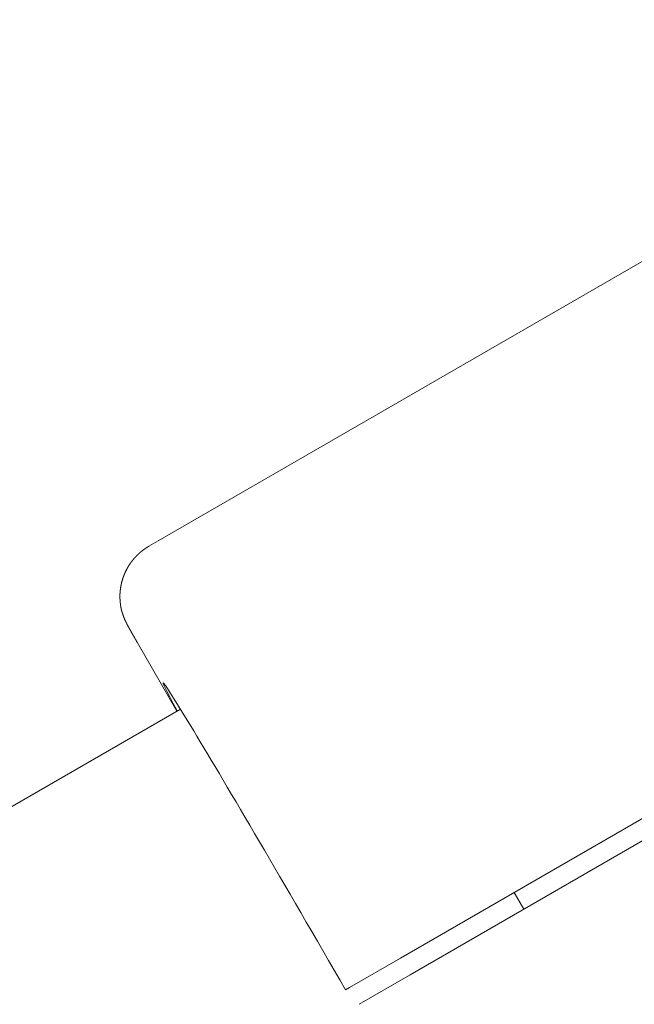
# Model space of a CAD drawing. Extents: x 346 to 9680, y -1136 to 4877.
# Drawn here: x 3616 to 3648, y 2980 to 3031 of the extents above; entities that cross this region are included whole.
import ezdxf

# ---------------------------------------------------------------- set-up
doc = ezdxf.new("R2010")
doc.units = 0
doc.header["$MEASUREMENT"] = 0

msp = doc.modelspace()

# ---------------------------------------------------------------- linework, layer by layer
at = {"color": 0, "linetype": 'Continuous', "lineweight": 0}
for points in [[(3623.64, 3004.208), (3670.401, 3031.206)], [(3636.183, 2982.583), (3682.945, 3009.581)], [(3683.445, 3008.715), (3636.683, 2981.717)], [(3622.544, 2998.957), (3622.531, 2998.979), (3622.518, 2999.001), (3622.506, 2999.023), (3622.499, 2999.034), (3622.493, 2999.045), (3622.487, 2999.056), (3622.48, 2999.067), (3622.474, 2999.078), (3622.468, 2999.089), (3622.461, 2999.1), (3622.455, 2999.111), (3622.449, 2999.122), (3622.443, 2999.132), (3622.436, 2999.143), (3622.43, 2999.154), (3622.424, 2999.165), (3622.418, 2999.176), (3622.412, 2999.186), (3622.406, 2999.197), (3622.399, 2999.208), (3622.396, 2999.213), (3622.393, 2999.218), (3622.39, 2999.224), (3622.387, 2999.229), (3622.384, 2999.234), (3622.381, 2999.24), (3622.378, 2999.245), (3622.375, 2999.25), (3622.372, 2999.255), (3622.369, 2999.261), (3622.366, 2999.266), (3622.363, 2999.271), (3622.36, 2999.276), (3622.357, 2999.282), (3622.354, 2999.287), (3622.351, 2999.292), (3622.348, 2999.297), (3622.345, 2999.302), (3622.342, 2999.307), (3622.34, 2999.313), (3622.337, 2999.318), (3622.334, 2999.323), (3622.331, 2999.328), (3622.328, 2999.333), (3622.325, 2999.338), (3622.322, 2999.343), (3622.319, 2999.348), (3622.316, 2999.353), (3622.313, 2999.358), (3622.311, 2999.363), (3622.308, 2999.368), (3622.305, 2999.373), (3622.302, 2999.378), (3622.299, 2999.383), (3622.296, 2999.388), (3622.294, 2999.393), (3622.291, 2999.398), (3622.288, 2999.403), (3622.285, 2999.408), (3622.282, 2999.413), (3622.28, 2999.418), (3622.277, 2999.422), (3622.274, 2999.427), (3622.271, 2999.432), (3622.269, 2999.437), (3622.266, 2999.442), (3622.263, 2999.447), (3622.261, 2999.451), (3622.258, 2999.456), (3622.255, 2999.461), (3622.253, 2999.466), (3622.25, 2999.47), (3622.247, 2999.475), (3622.245, 2999.48), (3622.242, 2999.484), (3622.239, 2999.489), (3622.237, 2999.494), (3622.234, 2999.498), (3622.232, 2999.503), (3622.229, 2999.507), (3622.226, 2999.512), (3622.224, 2999.516), (3622.221, 2999.521), (3622.219, 2999.525), (3622.216, 2999.53), (3622.214, 2999.534), (3622.211, 2999.539), (3622.209, 2999.543), (3622.206, 2999.548), (3622.204, 2999.552), (3622.201, 2999.557), (3622.199, 2999.561), (3622.196, 2999.565), (3622.194, 2999.57), (3622.191, 2999.574), (3622.189, 2999.578), (3622.187, 2999.582), (3622.184, 2999.587), (3622.182, 2999.591), (3622.179, 2999.595), (3622.177, 2999.599), (3622.175, 2999.604), (3622.172, 2999.608), (3622.17, 2999.612), (3622.168, 2999.616), (3622.165, 2999.62), (3622.163, 2999.624), (3622.161, 2999.628), (3622.159, 2999.632), (3622.156, 2999.637), (3622.154, 2999.641), (3622.152, 2999.645), (3622.15, 2999.649), (3622.147, 2999.653), (3622.145, 2999.657), (3622.143, 2999.66), (3622.141, 2999.664), (3622.139, 2999.668), (3622.136, 2999.672), (3622.134, 2999.676), (3622.132, 2999.68), (3622.13, 2999.684), (3622.128, 2999.688), (3622.126, 2999.691), (3622.124, 2999.695), (3622.122, 2999.699), (3622.119, 2999.703), (3622.117, 2999.707), (3622.115, 2999.71), (3622.113, 2999.714), (3622.111, 2999.718), (3622.109, 2999.721), (3622.107, 2999.725), (3622.105, 2999.728), (3622.103, 2999.732), (3622.101, 2999.736), (3622.099, 2999.739), (3622.097, 2999.743), (3622.095, 2999.746), (3622.093, 2999.75), (3622.092, 2999.753), (3622.09, 2999.757), (3622.088, 2999.76), (3622.086, 2999.764), (3622.084, 2999.767), (3622.082, 2999.77), (3622.078, 2999.777), (3622.075, 2999.784), (3622.067, 2999.798), (3622.063, 2999.805), (3622.06, 2999.811), (3622.056, 2999.818), (3622.054, 2999.822), (3622.052, 2999.825), (3622.05, 2999.829), (3622.048, 2999.832), (3622.047, 2999.836), (3622.045, 2999.839), (3622.043, 2999.843), (3622.041, 2999.846), (3622.039, 2999.85), (3622.037, 2999.853), (3622.035, 2999.857), (3622.033, 2999.861), (3622.031, 2999.864), (3622.029, 2999.868), (3622.027, 2999.872), (3622.025, 2999.875), (3622.023, 2999.879), (3622.021, 2999.883), (3622.019, 2999.887), (3622.017, 2999.89), (3622.015, 2999.894), (3622.013, 2999.898), (3622.012, 2999.9), (3622.011, 2999.902), (3622.01, 2999.904), (3622.009, 2999.906), (3622.008, 2999.908), (3622.007, 2999.91), (3622.006, 2999.912), (3622.005, 2999.914), (3622.004, 2999.916), (3622.003, 2999.918), (3622.002, 2999.92), (3622.001, 2999.921), (3622.001, 2999.922), (3622, 2999.923), (3622, 2999.924), (3621.999, 2999.925), (3621.998, 2999.926), (3621.998, 2999.927), (3621.997, 2999.929), (3621.997, 2999.93), (3621.996, 2999.931), (3621.996, 2999.932), (3621.995, 2999.933), (3621.994, 2999.934), (3621.994, 2999.936), (3621.993, 2999.937), (3621.992, 2999.938), (3621.992, 2999.939), (3621.991, 2999.941), (3621.991, 2999.942), (3621.99, 2999.943), (3621.989, 2999.944), (3621.989, 2999.946), (3621.988, 2999.947), (3621.987, 2999.948), (3621.986, 2999.95), (3621.986, 2999.951), (3621.985, 2999.953), (3621.984, 2999.954), (3621.984, 2999.955), (3621.983, 2999.957), (3621.982, 2999.958), (3621.981, 2999.96), (3621.981, 2999.961), (3621.98, 2999.963), (3621.979, 2999.964), (3621.978, 2999.966), (3621.978, 2999.967), (3621.977, 2999.969), (3621.976, 2999.971), (3621.975, 2999.972), (3621.974, 2999.974), (3621.974, 2999.976), (3621.973, 2999.977), (3621.972, 2999.979), (3621.971, 2999.981), (3621.97, 2999.983), (3621.969, 2999.984), (3621.968, 2999.986), (3621.968, 2999.988), (3621.967, 2999.99), (3621.966, 2999.992), (3621.965, 2999.994), (3621.964, 2999.996), (3621.963, 2999.997), (3621.962, 2999.999), (3621.961, 3000.001), (3621.96, 3000.003), (3621.959, 3000.006), (3621.958, 3000.008), (3621.957, 3000.01), (3621.956, 3000.012), (3621.955, 3000.014), (3621.954, 3000.016), (3621.953, 3000.018), (3621.952, 3000.021), (3621.951, 3000.023), (3621.95, 3000.025), (3621.949, 3000.028), (3621.947, 3000.03), (3621.946, 3000.032), (3621.945, 3000.035), (3621.944, 3000.037), (3621.943, 3000.039), (3621.942, 3000.041), (3621.942, 3000.042), (3621.941, 3000.043), (3621.94, 3000.044), (3621.94, 3000.046), (3621.939, 3000.047), (3621.939, 3000.048), (3621.938, 3000.05), (3621.937, 3000.051), (3621.937, 3000.052), (3621.936, 3000.054), (3621.935, 3000.055), (3621.935, 3000.056), (3621.934, 3000.058), (3621.933, 3000.059), (3621.933, 3000.061), (3621.932, 3000.062), (3621.931, 3000.063), (3621.931, 3000.065), (3621.93, 3000.066), (3621.929, 3000.068), (3621.929, 3000.069), (3621.928, 3000.071), (3621.927, 3000.073), (3621.926, 3000.074), (3621.926, 3000.076), (3621.925, 3000.077), (3621.924, 3000.079), (3621.923, 3000.081), (3621.923, 3000.082), (3621.922, 3000.084), (3621.921, 3000.086), (3621.92, 3000.088), (3621.919, 3000.089), (3621.919, 3000.091), (3621.918, 3000.093), (3621.917, 3000.095), (3621.916, 3000.097), (3621.915, 3000.099), (3621.914, 3000.101), (3621.913, 3000.103), (3621.913, 3000.105), (3621.912, 3000.107), (3621.911, 3000.109), (3621.91, 3000.111), (3621.909, 3000.113), (3621.908, 3000.115), (3621.907, 3000.117), (3621.906, 3000.12), (3621.905, 3000.122), (3621.904, 3000.124), (3621.903, 3000.127), (3621.902, 3000.129), (3621.901, 3000.131), (3621.9, 3000.134), (3621.899, 3000.136), (3621.898, 3000.137), (3621.898, 3000.139), (3621.897, 3000.14), (3621.897, 3000.141), (3621.896, 3000.142), (3621.896, 3000.144), (3621.895, 3000.145), (3621.895, 3000.146), (3621.894, 3000.148), (3621.894, 3000.149), (3621.893, 3000.15), (3621.892, 3000.152), (3621.892, 3000.153), (3621.891, 3000.154), (3621.891, 3000.156), (3621.89, 3000.157), (3621.89, 3000.159), (3621.889, 3000.16), (3621.888, 3000.161), (3621.888, 3000.163), (3621.887, 3000.164), (3621.887, 3000.166), (3621.886, 3000.167), (3621.885, 3000.169), (3621.885, 3000.17), (3621.884, 3000.172), (3621.884, 3000.173), (3621.883, 3000.175), (3621.882, 3000.176), (3621.882, 3000.178), (3621.881, 3000.179), (3621.88, 3000.181), (3621.88, 3000.182), (3621.879, 3000.184), (3621.878, 3000.185), (3621.878, 3000.187), (3621.877, 3000.189), (3621.876, 3000.19), (3621.876, 3000.192), (3621.875, 3000.194), (3621.875, 3000.195), (3621.874, 3000.197), (3621.873, 3000.199), (3621.872, 3000.2), (3621.872, 3000.202), (3621.871, 3000.204), (3621.87, 3000.205), (3621.87, 3000.207), (3621.869, 3000.209), (3621.868, 3000.211), (3621.868, 3000.212), (3621.867, 3000.214), (3621.866, 3000.216), (3621.865, 3000.218), (3621.865, 3000.219), (3621.864, 3000.221), (3621.863, 3000.223), (3621.862, 3000.225), (3621.862, 3000.227), (3621.861, 3000.229), (3621.86, 3000.231), (3621.859, 3000.232), (3621.859, 3000.234), (3621.858, 3000.236), (3621.857, 3000.238), (3621.856, 3000.24), (3621.856, 3000.242), (3621.855, 3000.244), (3621.854, 3000.246), (3621.853, 3000.248), (3621.852, 3000.25), (3621.851, 3000.253), (3621.851, 3000.255), (3621.85, 3000.257), (3621.849, 3000.259), (3621.848, 3000.261), (3621.847, 3000.263), (3621.846, 3000.266), (3621.845, 3000.268), (3621.845, 3000.27), (3621.844, 3000.273), (3621.843, 3000.275), (3621.842, 3000.277), (3621.841, 3000.28), (3621.84, 3000.282), (3621.839, 3000.285), (3621.838, 3000.287), (3621.837, 3000.29), (3621.836, 3000.292), (3621.835, 3000.295), (3621.835, 3000.297), (3621.834, 3000.3), (3621.833, 3000.303), (3621.832, 3000.305), (3621.831, 3000.308), (3621.83, 3000.311), (3621.829, 3000.314), (3621.828, 3000.316), (3621.827, 3000.319), (3621.826, 3000.322), (3621.825, 3000.325), (3621.824, 3000.327), (3621.823, 3000.328), (3621.823, 3000.33), (3621.822, 3000.331), (3621.822, 3000.333), (3621.821, 3000.334), (3621.821, 3000.336), (3621.82, 3000.337), (3621.82, 3000.339), (3621.819, 3000.34), (3621.819, 3000.342), (3621.818, 3000.344), (3621.818, 3000.345), (3621.817, 3000.347), (3621.816, 3000.348), (3621.816, 3000.35), (3621.815, 3000.352), (3621.815, 3000.353), (3621.814, 3000.355), (3621.814, 3000.357), (3621.813, 3000.358), (3621.813, 3000.36), (3621.812, 3000.362), (3621.811, 3000.364), (3621.811, 3000.365), (3621.81, 3000.367), (3621.81, 3000.369), (3621.809, 3000.371), (3621.808, 3000.372), (3621.808, 3000.374), (3621.807, 3000.376), (3621.807, 3000.378), (3621.806, 3000.379), (3621.806, 3000.381), (3621.805, 3000.383), (3621.804, 3000.385), (3621.804, 3000.387), (3621.803, 3000.389), (3621.802, 3000.391), (3621.802, 3000.393), (3621.801, 3000.394), (3621.801, 3000.396), (3621.8, 3000.398), (3621.799, 3000.4), (3621.799, 3000.402), (3621.798, 3000.404), (3621.798, 3000.406), (3621.797, 3000.408), (3621.796, 3000.41), (3621.796, 3000.412), (3621.795, 3000.414), (3621.794, 3000.416), (3621.794, 3000.418), (3621.793, 3000.42), (3621.792, 3000.422), (3621.792, 3000.425), (3621.791, 3000.427), (3621.79, 3000.429), (3621.79, 3000.431), (3621.789, 3000.433), (3621.788, 3000.435), (3621.788, 3000.437), (3621.787, 3000.44), (3621.786, 3000.442), (3621.786, 3000.444), (3621.785, 3000.446), (3621.784, 3000.448), (3621.784, 3000.451), (3621.783, 3000.453), (3621.782, 3000.455), (3621.782, 3000.457), (3621.781, 3000.46), (3621.78, 3000.462), (3621.78, 3000.464), (3621.778, 3000.469), (3621.777, 3000.471), (3621.777, 3000.474), (3621.776, 3000.476), (3621.775, 3000.478), (3621.774, 3000.481), (3621.774, 3000.483), (3621.773, 3000.486), (3621.772, 3000.488), (3621.771, 3000.49), (3621.771, 3000.493), (3621.77, 3000.495), (3621.769, 3000.498), (3621.768, 3000.5), (3621.767, 3000.503), (3621.767, 3000.505), (3621.766, 3000.508), (3621.765, 3000.51), (3621.764, 3000.513), (3621.763, 3000.515), (3621.763, 3000.518), (3621.762, 3000.521), (3621.761, 3000.523), (3621.76, 3000.526), (3621.759, 3000.529), (3621.758, 3000.531), (3621.758, 3000.534), (3621.757, 3000.537), (3621.756, 3000.539), (3621.755, 3000.542), (3621.754, 3000.545), (3621.753, 3000.548), (3621.752, 3000.551), (3621.752, 3000.553), (3621.751, 3000.556), (3621.75, 3000.559), (3621.749, 3000.562), (3621.748, 3000.565), (3621.747, 3000.568), (3621.746, 3000.571), (3621.745, 3000.574), (3621.745, 3000.577), (3621.744, 3000.58), (3621.743, 3000.583), (3621.742, 3000.587), (3621.741, 3000.59), (3621.74, 3000.593), (3621.739, 3000.596), (3621.738, 3000.6), (3621.737, 3000.603), (3621.736, 3000.606), (3621.736, 3000.61), (3621.735, 3000.613), (3621.734, 3000.616), (3621.733, 3000.62), (3621.732, 3000.624), (3621.731, 3000.627), (3621.731, 3000.629), (3621.73, 3000.631), (3621.73, 3000.633), (3621.729, 3000.634), (3621.729, 3000.636), (3621.728, 3000.638), (3621.728, 3000.64), (3621.727, 3000.642), (3621.727, 3000.644), (3621.726, 3000.646), (3621.726, 3000.647), (3621.725, 3000.649), (3621.725, 3000.651), (3621.725, 3000.653), (3621.724, 3000.655), (3621.724, 3000.657), (3621.723, 3000.659), (3621.723, 3000.661), (3621.722, 3000.663), (3621.722, 3000.665), (3621.721, 3000.667), (3621.721, 3000.669), (3621.72, 3000.671), (3621.72, 3000.673), (3621.72, 3000.675), (3621.719, 3000.677), (3621.719, 3000.679), (3621.718, 3000.681), (3621.718, 3000.683), (3621.717, 3000.686), (3621.717, 3000.688), (3621.716, 3000.69), (3621.716, 3000.692), (3621.715, 3000.694), (3621.715, 3000.696), (3621.714, 3000.698), (3621.714, 3000.701), (3621.714, 3000.703), (3621.713, 3000.705), (3621.713, 3000.707), (3621.712, 3000.709), (3621.712, 3000.712), (3621.711, 3000.714), (3621.711, 3000.716), (3621.71, 3000.718), (3621.71, 3000.721), (3621.709, 3000.723), (3621.709, 3000.725), (3621.709, 3000.728), (3621.708, 3000.73), (3621.708, 3000.732), (3621.707, 3000.735), (3621.707, 3000.737), (3621.706, 3000.74), (3621.706, 3000.742), (3621.705, 3000.744), (3621.705, 3000.747), (3621.704, 3000.749), (3621.704, 3000.752), (3621.704, 3000.754), (3621.703, 3000.757), (3621.703, 3000.759), (3621.702, 3000.762), (3621.702, 3000.764), (3621.701, 3000.767), (3621.701, 3000.769), (3621.7, 3000.772), (3621.7, 3000.775), (3621.699, 3000.777), (3621.699, 3000.78), (3621.699, 3000.782), (3621.698, 3000.785), (3621.698, 3000.788), (3621.697, 3000.79), (3621.697, 3000.793), (3621.696, 3000.796), (3621.696, 3000.798), (3621.695, 3000.801), (3621.695, 3000.804), (3621.695, 3000.807), (3621.694, 3000.81), (3621.694, 3000.812), (3621.693, 3000.815), (3621.693, 3000.818), (3621.692, 3000.821), (3621.692, 3000.824), (3621.692, 3000.826), (3621.691, 3000.829), (3621.691, 3000.832), (3621.69, 3000.835), (3621.69, 3000.838), (3621.689, 3000.841), (3621.689, 3000.844), (3621.689, 3000.847), (3621.688, 3000.85), (3621.688, 3000.853), (3621.687, 3000.856), (3621.687, 3000.859), (3621.686, 3000.862), (3621.686, 3000.865), (3621.686, 3000.868), (3621.685, 3000.871), (3621.685, 3000.874), (3621.684, 3000.878), (3621.684, 3000.881), (3621.683, 3000.884), (3621.683, 3000.887), (3621.683, 3000.89), (3621.682, 3000.894), (3621.682, 3000.897), (3621.681, 3000.9), (3621.681, 3000.903), (3621.681, 3000.907), (3621.68, 3000.91), (3621.68, 3000.913), (3621.679, 3000.917), (3621.679, 3000.92), (3621.678, 3000.923), (3621.678, 3000.927), (3621.678, 3000.93), (3621.677, 3000.934), (3621.677, 3000.937), (3621.676, 3000.94), (3621.676, 3000.944), (3621.676, 3000.947), (3621.675, 3000.951), (3621.675, 3000.955), (3621.675, 3000.958), (3621.674, 3000.962), (3621.674, 3000.965), (3621.673, 3000.969), (3621.673, 3000.972), (3621.673, 3000.976), (3621.672, 3000.98), (3621.672, 3000.983), (3621.671, 3000.987), (3621.671, 3000.991), (3621.671, 3000.995), (3621.67, 3000.998), (3621.67, 3001.002), (3621.669, 3001.006), (3621.669, 3001.01), (3621.669, 3001.014), (3621.668, 3001.017), (3621.668, 3001.021), (3621.668, 3001.025), (3621.667, 3001.029), (3621.667, 3001.033), (3621.667, 3001.037), (3621.666, 3001.041), (3621.666, 3001.045), (3621.665, 3001.049), (3621.665, 3001.053), (3621.665, 3001.057), (3621.664, 3001.061), (3621.664, 3001.065), (3621.664, 3001.069), (3621.663, 3001.074), (3621.663, 3001.078), (3621.663, 3001.082), (3621.662, 3001.086), (3621.662, 3001.09), (3621.662, 3001.094), (3621.661, 3001.099), (3621.661, 3001.103), (3621.661, 3001.107), (3621.66, 3001.112), (3621.66, 3001.116), (3621.659, 3001.12), (3621.659, 3001.125), (3621.659, 3001.129), (3621.658, 3001.134), (3621.658, 3001.138), (3621.658, 3001.143), (3621.657, 3001.147), (3621.657, 3001.152), (3621.657, 3001.157), (3621.657, 3001.161), (3621.656, 3001.166), (3621.656, 3001.171), (3621.656, 3001.175), (3621.655, 3001.18), (3621.655, 3001.185), (3621.655, 3001.19), (3621.654, 3001.194), (3621.654, 3001.199), (3621.654, 3001.204), (3621.654, 3001.209), (3621.653, 3001.214), (3621.653, 3001.219), (3621.653, 3001.224), (3621.653, 3001.229), (3621.653, 3001.234), (3621.652, 3001.24), (3621.652, 3001.245), (3621.652, 3001.25), (3621.652, 3001.255), (3621.652, 3001.26), (3621.651, 3001.266), (3621.651, 3001.271), (3621.651, 3001.274), (3621.651, 3001.276), (3621.651, 3001.279), (3621.651, 3001.282), (3621.651, 3001.285), (3621.651, 3001.287), (3621.651, 3001.29), (3621.651, 3001.293), (3621.651, 3001.296), (3621.651, 3001.298), (3621.651, 3001.301), (3621.651, 3001.304), (3621.651, 3001.307), (3621.651, 3001.31), (3621.65, 3001.312), (3621.65, 3001.315), (3621.65, 3001.318), (3621.65, 3001.321), (3621.65, 3001.324), (3621.65, 3001.327), (3621.65, 3001.329), (3621.65, 3001.332), (3621.65, 3001.335), (3621.65, 3001.338), (3621.65, 3001.341), (3621.65, 3001.344), (3621.65, 3001.347), (3621.65, 3001.35), (3621.65, 3001.353), (3621.65, 3001.356), (3621.65, 3001.359), (3621.65, 3001.362), (3621.651, 3001.365), (3621.651, 3001.368), (3621.651, 3001.371), (3621.651, 3001.374), (3621.651, 3001.377), (3621.651, 3001.38), (3621.651, 3001.383), (3621.651, 3001.386), (3621.651, 3001.389), (3621.651, 3001.392), (3621.651, 3001.395), (3621.651, 3001.398), (3621.651, 3001.402), (3621.651, 3001.405), (3621.651, 3001.408), (3621.651, 3001.411), (3621.652, 3001.414), (3621.652, 3001.417), (3621.652, 3001.421), (3621.652, 3001.424), (3621.652, 3001.427), (3621.652, 3001.43), (3621.652, 3001.433), (3621.652, 3001.437), (3621.652, 3001.44), (3621.653, 3001.443), (3621.653, 3001.446), (3621.653, 3001.45), (3621.653, 3001.453), (3621.653, 3001.456), (3621.653, 3001.46), (3621.654, 3001.463), (3621.654, 3001.466), (3621.654, 3001.47), (3621.654, 3001.473), (3621.654, 3001.477), (3621.654, 3001.48), (3621.655, 3001.483), (3621.655, 3001.487), (3621.655, 3001.49), (3621.655, 3001.494), (3621.655, 3001.497), (3621.656, 3001.501), (3621.656, 3001.504), (3621.656, 3001.508), (3621.656, 3001.511), (3621.657, 3001.515), (3621.657, 3001.518), (3621.657, 3001.522), (3621.657, 3001.525), (3621.658, 3001.529), (3621.658, 3001.532), (3621.658, 3001.536), (3621.658, 3001.54), (3621.659, 3001.543), (3621.659, 3001.547), (3621.659, 3001.55), (3621.66, 3001.554), (3621.66, 3001.558), (3621.66, 3001.561), (3621.661, 3001.565), (3621.661, 3001.569), (3621.661, 3001.573), (3621.662, 3001.576), (3621.662, 3001.58), (3621.662, 3001.584), (3621.663, 3001.588), (3621.663, 3001.591), (3621.663, 3001.595), (3621.664, 3001.599), (3621.664, 3001.603), (3621.664, 3001.607), (3621.665, 3001.61), (3621.665, 3001.614), (3621.666, 3001.618), (3621.666, 3001.622), (3621.666, 3001.626), (3621.667, 3001.63), (3621.667, 3001.634), (3621.668, 3001.638), (3621.668, 3001.642), (3621.669, 3001.646), (3621.669, 3001.65), (3621.67, 3001.654), (3621.67, 3001.658), (3621.67, 3001.662), (3621.671, 3001.666), (3621.671, 3001.67), (3621.672, 3001.674), (3621.672, 3001.678), (3621.673, 3001.682), (3621.673, 3001.686), (3621.674, 3001.69), (3621.675, 3001.694), (3621.675, 3001.699), (3621.676, 3001.703), (3621.676, 3001.707), (3621.677, 3001.711), (3621.677, 3001.715), (3621.678, 3001.72), (3621.678, 3001.724), (3621.679, 3001.728), (3621.68, 3001.732), (3621.68, 3001.737), (3621.681, 3001.741), (3621.681, 3001.745), (3621.682, 3001.75), (3621.683, 3001.754), (3621.683, 3001.758), (3621.684, 3001.763), (3621.685, 3001.767), (3621.685, 3001.771), (3621.686, 3001.776), (3621.687, 3001.78), (3621.687, 3001.785), (3621.688, 3001.789), (3621.689, 3001.794), (3621.689, 3001.798), (3621.69, 3001.803), (3621.691, 3001.807), (3621.692, 3001.812), (3621.692, 3001.816), (3621.693, 3001.821), (3621.694, 3001.825), (3621.695, 3001.83), (3621.695, 3001.835), (3621.696, 3001.839), (3621.697, 3001.844), (3621.698, 3001.849), (3621.699, 3001.853), (3621.699, 3001.858), (3621.7, 3001.863), (3621.701, 3001.868), (3621.702, 3001.872), (3621.703, 3001.877), (3621.704, 3001.882), (3621.705, 3001.887), (3621.705, 3001.892), (3621.706, 3001.896), (3621.707, 3001.901), (3621.708, 3001.906), (3621.709, 3001.911), (3621.71, 3001.916), (3621.711, 3001.921), (3621.712, 3001.926), (3621.713, 3001.931), (3621.714, 3001.936), (3621.715, 3001.941), (3621.716, 3001.946), (3621.717, 3001.951), (3621.718, 3001.956), (3621.719, 3001.961), (3621.721, 3001.966), (3621.722, 3001.971), (3621.723, 3001.976), (3621.724, 3001.981), (3621.725, 3001.986), (3621.726, 3001.992), (3621.727, 3001.997), (3621.729, 3002.002), (3621.73, 3002.007), (3621.731, 3002.012), (3621.732, 3002.018), (3621.733, 3002.023), (3621.735, 3002.028), (3621.736, 3002.034), (3621.737, 3002.039), (3621.739, 3002.044), (3621.74, 3002.05), (3621.741, 3002.055), (3621.743, 3002.06), (3621.744, 3002.066), (3621.745, 3002.071), (3621.747, 3002.077), (3621.748, 3002.082), (3621.75, 3002.088), (3621.751, 3002.093), (3621.753, 3002.099), (3621.754, 3002.104), (3621.756, 3002.11), (3621.757, 3002.115), (3621.759, 3002.121), (3621.76, 3002.127), (3621.762, 3002.132), (3621.763, 3002.138), (3621.765, 3002.144), (3621.766, 3002.149), (3621.768, 3002.155), (3621.77, 3002.161), (3621.771, 3002.166), (3621.773, 3002.172), (3621.775, 3002.178), (3621.777, 3002.184), (3621.778, 3002.19), (3621.78, 3002.195), (3621.782, 3002.201), (3621.784, 3002.207), (3621.785, 3002.213), (3621.787, 3002.219), (3621.789, 3002.225), (3621.791, 3002.231), (3621.793, 3002.237), (3621.795, 3002.243), (3621.797, 3002.249), (3621.799, 3002.255), (3621.801, 3002.261), (3621.803, 3002.267), (3621.805, 3002.273), (3621.807, 3002.279), (3621.809, 3002.285), (3621.811, 3002.291), (3621.813, 3002.297), (3621.815, 3002.304), (3621.817, 3002.31), (3621.819, 3002.316), (3621.822, 3002.322), (3621.824, 3002.329), (3621.826, 3002.335), (3621.828, 3002.341), (3621.831, 3002.347), (3621.833, 3002.354), (3621.835, 3002.36), (3621.838, 3002.367), (3621.84, 3002.373), (3621.842, 3002.379), (3621.845, 3002.386), (3621.847, 3002.392), (3621.85, 3002.399), (3621.852, 3002.405), (3621.855, 3002.412), (3621.857, 3002.418), (3621.86, 3002.425), (3621.862, 3002.431), (3621.865, 3002.438), (3621.867, 3002.444), (3621.87, 3002.451), (3621.873, 3002.458), (3621.876, 3002.464), (3621.878, 3002.471), (3621.881, 3002.478), (3621.884, 3002.484), (3621.887, 3002.491), (3621.889, 3002.498), (3621.892, 3002.505), (3621.895, 3002.511), (3621.898, 3002.518), (3621.901, 3002.525), (3621.904, 3002.532), (3621.907, 3002.539), (3621.91, 3002.546), (3621.913, 3002.552), (3621.916, 3002.559), (3621.919, 3002.566), (3621.923, 3002.573), (3621.926, 3002.58), (3621.929, 3002.587), (3621.932, 3002.594), (3621.935, 3002.601), (3621.939, 3002.608), (3621.942, 3002.615), (3621.945, 3002.622), (3621.949, 3002.629), (3621.952, 3002.636), (3621.956, 3002.643), (3621.959, 3002.651), (3621.963, 3002.658), (3621.966, 3002.665), (3621.97, 3002.672), (3621.973, 3002.679), (3621.977, 3002.686), (3621.981, 3002.694), (3621.984, 3002.701), (3621.988, 3002.708), (3621.992, 3002.715), (3621.996, 3002.723), (3622, 3002.73), (3622.003, 3002.737), (3622.007, 3002.744), (3622.011, 3002.752), (3622.015, 3002.759), (3622.019, 3002.766), (3622.023, 3002.774), (3622.027, 3002.781), (3622.031, 3002.789), (3622.036, 3002.796), (3622.04, 3002.803), (3622.042, 3002.807), (3622.044, 3002.811), (3622.046, 3002.815), (3622.048, 3002.818), (3622.05, 3002.822), (3622.052, 3002.826), (3622.055, 3002.829), (3622.057, 3002.833), (3622.059, 3002.837), (3622.061, 3002.841), (3622.063, 3002.844), (3622.065, 3002.848), (3622.068, 3002.852), (3622.07, 3002.856), (3622.072, 3002.859), (3622.074, 3002.863), (3622.077, 3002.867), (3622.079, 3002.871), (3622.081, 3002.874), (3622.083, 3002.878), (3622.086, 3002.882), (3622.088, 3002.886), (3622.09, 3002.89), (3622.093, 3002.893), (3622.095, 3002.897), (3622.097, 3002.901), (3622.1, 3002.905), (3622.102, 3002.909), (3622.104, 3002.912), (3622.107, 3002.916), (3622.109, 3002.92), (3622.112, 3002.924), (3622.114, 3002.928), (3622.116, 3002.931), (3622.119, 3002.935), (3622.121, 3002.939), (3622.124, 3002.943), (3622.126, 3002.947), (3622.129, 3002.951), (3622.131, 3002.954), (3622.134, 3002.958), (3622.136, 3002.962), (3622.139, 3002.966), (3622.141, 3002.97), (3622.144, 3002.974), (3622.146, 3002.978), (3622.149, 3002.981), (3622.151, 3002.985), (3622.154, 3002.989), (3622.156, 3002.993), (3622.159, 3002.997), (3622.162, 3003.001), (3622.164, 3003.005), (3622.167, 3003.008), (3622.169, 3003.012), (3622.172, 3003.016), (3622.175, 3003.02), (3622.177, 3003.024), (3622.18, 3003.028), (3622.183, 3003.032), (3622.185, 3003.036), (3622.188, 3003.039), (3622.191, 3003.043), (3622.194, 3003.047), (3622.196, 3003.051), (3622.199, 3003.055), (3622.202, 3003.059), (3622.205, 3003.063), (3622.207, 3003.067), (3622.21, 3003.07), (3622.213, 3003.074), (3622.216, 3003.078), (3622.219, 3003.082), (3622.221, 3003.086), (3622.224, 3003.09), (3622.227, 3003.094), (3622.23, 3003.098), (3622.233, 3003.102), (3622.236, 3003.105), (3622.238, 3003.109), (3622.241, 3003.113), (3622.244, 3003.117), (3622.247, 3003.121), (3622.25, 3003.125), (3622.253, 3003.129), (3622.256, 3003.133), (3622.259, 3003.137), (3622.262, 3003.141), (3622.265, 3003.144), (3622.268, 3003.148), (3622.271, 3003.152), (3622.274, 3003.156), (3622.277, 3003.16), (3622.28, 3003.164), (3622.283, 3003.168), (3622.286, 3003.172), (3622.289, 3003.176), (3622.292, 3003.18), (3622.295, 3003.184), (3622.298, 3003.187), (3622.301, 3003.191), (3622.304, 3003.195), (3622.307, 3003.199), (3622.311, 3003.203), (3622.314, 3003.207), (3622.317, 3003.211), (3622.32, 3003.215), (3622.323, 3003.219), (3622.326, 3003.223), (3622.33, 3003.226), (3622.333, 3003.23), (3622.336, 3003.234), (3622.339, 3003.238), (3622.342, 3003.242), (3622.346, 3003.246), (3622.349, 3003.25), (3622.352, 3003.254), (3622.355, 3003.258), (3622.359, 3003.261), (3622.362, 3003.265), (3622.365, 3003.269), (3622.369, 3003.273), (3622.372, 3003.277), (3622.375, 3003.281), (3622.379, 3003.285), (3622.382, 3003.289), (3622.385, 3003.293), (3622.389, 3003.296), (3622.392, 3003.3), (3622.395, 3003.304), (3622.399, 3003.308), (3622.402, 3003.312), (3622.406, 3003.316), (3622.409, 3003.32), (3622.412, 3003.324), (3622.416, 3003.327), (3622.419, 3003.331), (3622.423, 3003.335), (3622.426, 3003.339), (3622.43, 3003.343), (3622.433, 3003.347), (3622.437, 3003.351), (3622.44, 3003.354), (3622.444, 3003.358), (3622.447, 3003.362), (3622.451, 3003.366), (3622.454, 3003.37), (3622.458, 3003.374), (3622.462, 3003.378), (3622.465, 3003.381), (3622.469, 3003.385), (3622.472, 3003.389), (3622.476, 3003.393), (3622.48, 3003.397), (3622.483, 3003.401), (3622.487, 3003.404), (3622.491, 3003.408), (3622.494, 3003.412), (3622.498, 3003.416), (3622.502, 3003.42), (3622.505, 3003.423), (3622.509, 3003.427), (3622.513, 3003.431), (3622.516, 3003.435), (3622.52, 3003.439), (3622.524, 3003.442), (3622.528, 3003.446), (3622.531, 3003.45), (3622.535, 3003.454), (3622.539, 3003.458), (3622.543, 3003.461), (3622.547, 3003.465), (3622.55, 3003.469), (3622.554, 3003.473), (3622.558, 3003.476), (3622.562, 3003.48), (3622.566, 3003.484), (3622.57, 3003.488), (3622.573, 3003.491), (3622.577, 3003.495), (3622.581, 3003.499), (3622.585, 3003.503), (3622.589, 3003.506), (3622.593, 3003.51), (3622.597, 3003.514), (3622.601, 3003.518), (3622.605, 3003.521), (3622.609, 3003.525), (3622.613, 3003.529), (3622.617, 3003.532), (3622.621, 3003.536), (3622.625, 3003.54), (3622.629, 3003.543), (3622.633, 3003.547), (3622.637, 3003.551), (3622.641, 3003.555), (3622.645, 3003.558), (3622.649, 3003.562), (3622.653, 3003.566), (3622.657, 3003.569), (3622.661, 3003.573), (3622.665, 3003.577), (3622.67, 3003.58), (3622.674, 3003.584), (3622.678, 3003.587), (3622.682, 3003.591), (3622.686, 3003.595), (3622.69, 3003.598), (3622.695, 3003.602), (3622.699, 3003.606), (3622.703, 3003.609), (3622.707, 3003.613), (3622.711, 3003.616), (3622.716, 3003.62), (3622.72, 3003.624), (3622.724, 3003.627), (3622.728, 3003.631), (3622.733, 3003.634), (3622.737, 3003.638), (3622.741, 3003.641), (3622.746, 3003.645), (3622.75, 3003.649), (3622.754, 3003.652), (3622.759, 3003.656), (3622.763, 3003.659), (3622.767, 3003.663), (3622.772, 3003.666), (3622.776, 3003.67), (3622.78, 3003.673), (3622.785, 3003.677), (3622.789, 3003.68), (3622.794, 3003.684), (3622.798, 3003.687), (3622.802, 3003.691), (3622.807, 3003.694), (3622.811, 3003.698), (3622.816, 3003.701), (3622.82, 3003.705), (3622.825, 3003.708), (3622.829, 3003.711), (3622.834, 3003.715), (3622.838, 3003.718), (3622.843, 3003.722), (3622.847, 3003.725), (3622.852, 3003.729), (3622.856, 3003.732), (3622.861, 3003.735), (3622.865, 3003.739), (3622.87, 3003.742), (3622.875, 3003.746), (3622.879, 3003.749), (3622.884, 3003.752), (3622.888, 3003.756), (3622.893, 3003.759), (3622.898, 3003.762), (3622.902, 3003.766), (3622.907, 3003.769), (3622.911, 3003.772), (3622.916, 3003.776), (3622.921, 3003.779), (3622.925, 3003.782), (3622.93, 3003.785), (3622.935, 3003.789), (3622.939, 3003.792), (3622.944, 3003.795), (3622.949, 3003.798), (3622.954, 3003.802), (3622.958, 3003.805), (3622.963, 3003.808), (3622.968, 3003.811), (3622.972, 3003.815), (3622.977, 3003.818), (3622.982, 3003.821), (3622.987, 3003.824), (3622.991, 3003.827), (3622.996, 3003.83), (3623.001, 3003.834), (3623.006, 3003.837), (3623.011, 3003.84), (3623.015, 3003.843), (3623.02, 3003.846), (3623.025, 3003.849), (3623.03, 3003.852), (3623.035, 3003.856), (3623.04, 3003.859), (3623.044, 3003.862), (3623.049, 3003.865), (3623.054, 3003.868), (3623.059, 3003.871), (3623.064, 3003.874), (3623.069, 3003.877), (3623.074, 3003.88), (3623.078, 3003.883), (3623.083, 3003.886), (3623.088, 3003.889), (3623.093, 3003.892), (3623.098, 3003.895), (3623.103, 3003.898), (3623.108, 3003.901), (3623.113, 3003.904), (3623.118, 3003.907), (3623.123, 3003.91), (3623.128, 3003.913), (3623.133, 3003.916), (3623.138, 3003.919), (3623.143, 3003.921), (3623.148, 3003.924), (3623.153, 3003.927)], [(3623.64, 3004.208), (3623.153, 3003.927)], [(3624.603, 2995.39), (3622.544, 2998.957)], [(3309.884, 2813.687), (3624.784, 2995.494)], [(3642.082, 2985.989), (3642.582, 2985.123)], [(3636.183, 2982.583), (3633.553, 2981.064)], [(3634.053, 2980.198), (3636.683, 2981.717)], [(3633.553, 2981.064), (3633.347, 2980.945)]]:
    msp.add_lwpolyline(points, dxfattribs=at)
msp.add_ellipse((3633.391, 2980.394), major_axis=(-9.5, 16.454), ratio=0.0125, start_param=-1.544477, end_param=0.415843, dxfattribs=at)

doc.saveas('drawing.dxf')
